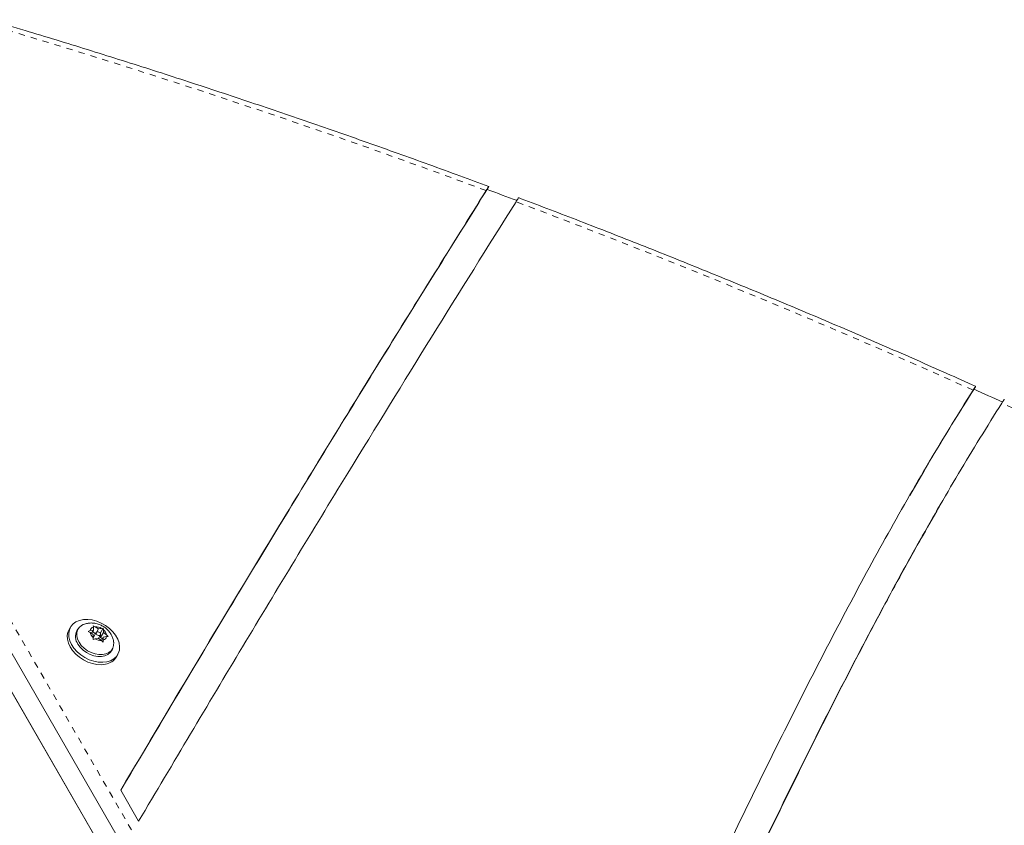
# Model space of a CAD drawing. Extents: x -57 to 516, y -9 to 378.
# Drawn here: x 348 to 364, y 210 to 222 of the extents above; entities that cross this region are included whole.
import ezdxf

# ---------------------------------------------------------------- set-up
doc = ezdxf.new("R2010")
doc.units = 0
doc.header["$LTSCALE"] = 0.125
doc.header["$MEASUREMENT"] = 0
doc.linetypes.add('PHANTOM', pattern=[0.5, 0.25, -0.05, 0.05, -0.05, 0.05, -0.05])
doc.layers.add('CONTOUR', color=7, linetype='CONTINUOUS')

msp = doc.modelspace()

# ---------------------------------------------------------------- linework, layer by layer
at = {"layer": 'CONTOUR', "linetype": 'PHANTOM', "lineweight": 0}
msp.add_line((342.7155, 221.72075), (359.45114, 192.73286), dxfattribs=at)
at = {"layer": 'CONTOUR', "linetype": 'Continuous', "lineweight": 15}
for p, q in [((342.49312, 221.61101), (359.22876, 192.62312)), ((342.31468, 221.30195), (359.05033, 192.31406)), ((342.32055, 221.28669), (359.0562, 192.2988)), ((362.71057, 214.68958), (362.66596, 214.61231)), ((348.78979, 212.75354), (348.76766, 212.71522)), ((348.90936, 212.72316), (348.89263, 212.69417)), ((349.07183, 212.68719), (349.10558, 212.69869)), ((349.10524, 212.67051), (349.07183, 212.68719)), ((349.15481, 212.6345), (349.10524, 212.67051)), ((349.1557, 212.70873), (349.10558, 212.69869)), ((349.12524, 212.65598), (349.1557, 212.70873)), ((349.18965, 212.64926), (349.14154, 212.68421)), ((349.1535, 212.77761), (349.18691, 212.76093)), ((349.15625, 212.75478), (349.1535, 212.77761)), ((349.1557, 212.70873), (349.15625, 212.75478)), ((349.20176, 212.67022), (349.15715, 212.59296)), ((349.23647, 212.72492), (349.18691, 212.76093)), ((349.20912, 212.67755), (349.23647, 212.72492)), ((349.23647, 212.72492), (349.28659, 212.73496)), ((349.27264, 212.66384), (349.26384, 212.66208)), ((349.27176, 212.58962), (349.31636, 212.66688)), ((349.27176, 212.58962), (349.27264, 212.66384)), ((349.27264, 212.66384), (349.31416, 212.73576)), ((349.28659, 212.73496), (349.31416, 212.73576)), ((349.31416, 212.73576), (349.31692, 212.71293)), ((349.31636, 212.66688), (349.31692, 212.71293)), ((349.31636, 212.66688), (349.36593, 212.63087)), ((349.15083, 212.55493), (349.15426, 212.58845)), ((349.18458, 212.56642), (349.15083, 212.55493)), ((349.15481, 212.6345), (349.15426, 212.58845)), ((349.2347, 212.57646), (349.18458, 212.56642)), ((349.2347, 212.57646), (349.28426, 212.54046)), ((349.23691, 212.57486), (349.26942, 212.63116)), ((349.30132, 212.56814), (349.27176, 212.58962)), ((349.3115, 212.51308), (349.28426, 212.54046)), ((349.28494, 212.53977), (349.31548, 212.59265)), ((349.31493, 212.5466), (349.3115, 212.51308)), ((349.31548, 212.59265), (349.31493, 212.5466)), ((349.31548, 212.59265), (349.36559, 212.6027)), ((349.39317, 212.6035), (349.36559, 212.6027)), ((349.36593, 212.63087), (349.39317, 212.6035)), ((349.44472, 212.37542), (349.46146, 212.40441)), ((349.52543, 212.27772), (349.54756, 212.31604)), ((349.59399, 210.14365), (349.88094, 209.64662))]:
    msp.add_line(p, q, dxfattribs=at)
at = {"layer": 'CONTOUR', "linetype": 'Continuous', "lineweight": 15, "flags": 128}
for points in [[(349.37264, 212.19898), (349.30612, 212.19113), (349.23519, 212.19433), (349.16212, 212.20847), (349.08926, 212.23309), (349.01895, 212.26742), (348.95346, 212.31034), (348.89488, 212.36047), (348.8451, 212.41621), (348.80572, 212.47575), (348.77801, 212.5372), (348.76285, 212.59857), (348.76074, 212.65788), (348.77174, 212.71324), (348.79549, 212.76287), (348.83124, 212.80517), (348.87784, 212.83877), (348.93378, 212.86261), (348.99728, 212.87591), (349.06628, 212.87824), (349.13857, 212.86954), (349.21183, 212.85008), (349.2837, 212.82048), (349.35188, 212.7817), (349.41417, 212.73499), (349.46856, 212.68184), (349.51332, 212.62397), (349.547, 212.56323), (349.56853, 212.50157), (349.57719, 212.44099), (349.57273, 212.38341), (349.55529, 212.33071), (349.52541, 212.28456), (349.48407, 212.24646), (349.4326, 212.21762), (349.37264, 212.19898)], [(349.35051, 212.16066), (349.284, 212.15281), (349.21306, 212.156), (349.13999, 212.17014), (349.06713, 212.19477), (348.99683, 212.2291), (348.93133, 212.27201), (348.87275, 212.32215), (348.82297, 212.37788), (348.7836, 212.43743), (348.75588, 212.49887), (348.74073, 212.56024), (348.73861, 212.61956), (348.74961, 212.67492), (348.76766, 212.71522)], [(348.92613, 212.51182), (348.90135, 212.56392), (348.889, 212.61601), (348.88959, 212.66582), (348.90312, 212.71117), (348.92898, 212.75008), (348.96605, 212.78084), (348.9943, 212.79536)], [(349.26736, 212.65706), (349.25808, 212.66807), (349.24537, 212.67644), (349.23117, 212.68088), (349.21765, 212.68073), (349.20685, 212.67601), (349.20043, 212.66743), (349.19936, 212.6563), (349.20381, 212.64432), (349.2131, 212.63331), (349.22581, 212.62495), (349.24, 212.6205), (349.25353, 212.62065), (349.26432, 212.62538), (349.27074, 212.63395), (349.27181, 212.64508), (349.26736, 212.65706)], [(349.44472, 212.37542), (349.4251, 212.3485), (349.38804, 212.31773), (349.34138, 212.29645), (349.28717, 212.28559), (349.22779, 212.28562), (349.16582, 212.29653), (349.10398, 212.31787), (349.04496, 212.34868), (348.99136, 212.38762), (348.9455, 212.433), (348.90939, 212.48283)], [(349.48171, 212.51252), (349.48182, 212.51156), (349.48123, 212.46175), (349.4677, 212.4164), (349.44184, 212.37749), (349.40477, 212.34672), (349.35812, 212.32544), (349.30391, 212.31458), (349.24453, 212.31461), (349.18256, 212.32552), (349.12072, 212.34686), (349.0617, 212.37767), (349.00809, 212.41661), (348.96223, 212.46199), (348.92613, 212.51182)], [(349.15715, 212.59296), (349.15582, 212.59016), (349.1558, 212.59011)]]:
    msp.add_lwpolyline(points, dxfattribs=at)
at = {"layer": 'CONTOUR', "linetype": 'PHANTOM', "lineweight": 0}
for centre, radius, start, end in [((312.47265, 104.09615), 123.37563, 69.6143009, 73.5303348), ((310.9729, 100.05072), 127.6902, 65.8328207, 69.3868145), ((309.88489, 97.62455), 130.34921, 61.7442963, 65.6112082)]:
    msp.add_arc(centre, radius, start, end, dxfattribs=at)
at = {"layer": 'CONTOUR', "linetype": 'Continuous', "lineweight": 15}
for centre, radius, start, end in [((311.48952, 101.50897), 126.16511, 69.368914, 69.6006714), ((310.21276, 98.3902), 129.53571, 65.5996235, 65.8229968), ((349.07396, 212.60222), 0.20332, 153.111489, 215.958849), ((349.24491, 212.69826), 0.1424, 191.238629, 230.460284), ((349.17832, 212.68392), 0.07422, 107.297629, 168.525222), ((349.19407, 212.58409), 0.17698, 58.48232, 92.318766), ((349.22626, 212.60312), 0.1424, 11.238629, 50.460284), ((349.2771, 212.7173), 0.17698, 238.48232, 272.318766), ((349.29286, 212.61746), 0.07422, 287.297629, 348.525222), ((349.30926, 212.41152), 0.25423, 279.338813, 328.245509)]:
    msp.add_arc(centre, radius, start, end, dxfattribs=at)
for points, knots in [([(355.49069, 219.80807), (355.33645, 219.86526), (354.85233, 220.04475), (354.0371, 220.33993), (353.04456, 220.6905), (352.05061, 221.03201), (351.05541, 221.36458), (350.0591, 221.68818), (349.0618, 222.00253), (348.20295, 222.26584), (347.67643, 222.42218), (347.48284, 222.47966)], [0, 0, 0, 0, 0.05809042, 0.18232779, 0.30656593, 0.43080434, 0.55504301, 0.67928196, 0.8035212, 0.92776072, 1, 1, 1, 1]), ([(355.44908, 219.74464), (354.89251, 218.85445), (353.77942, 217.07415), (352.25304, 214.58018), (350.85735, 212.27036), (350.01511, 210.85255), (349.59399, 210.14365)], [0, 0, 0, 0, 0.280024216, 0.56002164, 0.780011407, 1, 1, 1, 1]), ([(355.48807, 219.80041), (354.92341, 218.89797), (353.79415, 217.09317), (352.24594, 214.56466), (350.84565, 212.24805), (350.00665, 210.83585), (349.59469, 210.14243)], [0, 0, 0, 0, 0.28221636, 0.56440472, 0.78611551, 1, 1, 1, 1]), ([(355.48807, 219.80041), (354.92341, 218.89797), (353.79415, 217.09317), (352.24594, 214.56466), (350.84565, 212.24805), (350.00665, 210.83585), (349.59469, 210.14243)], [0, 0, 0, 0, 0.282216357, 0.564404719, 0.786115515, 1, 1, 1, 1]), ([(355.48986, 219.80575), (355.49015, 219.80646), (355.49162, 219.81018), (355.47956, 219.79262), (355.45964, 219.76127), (355.44908, 219.74464)], [0, 0, 0, 0, 0.1007402, 0.52322183, 1, 1, 1, 1]), ([(355.92714, 219.56601), (355.93699, 219.58152), (355.95669, 219.61255), (355.96947, 219.6313), (355.96795, 219.6274), (355.96763, 219.62659)], [0, 0, 0, 0, 0.44165283, 0.88354778, 1, 1, 1, 1]), ([(363.29023, 216.61046), (363.13652, 216.67929), (362.65883, 216.89317), (361.85511, 217.24581), (360.87831, 217.66543), (359.89901, 218.07639), (358.91742, 218.47882), (357.93365, 218.87265), (356.96512, 219.25095), (356.30965, 219.50113), (355.98305, 219.62397), (355.96864, 219.62939)], [0, 0, 0, 0, 0.06355189, 0.19749984, 0.33144852, 0.4653974, 0.59934649, 0.7332958, 0.86724535, 0.99414524, 1, 1, 1, 1]), ([(349.88094, 209.64662), (350.43447, 210.57873), (351.54155, 212.44297), (353.10928, 215.02453), (354.57056, 217.39925), (355.47493, 218.84373), (355.92714, 219.56601)], [0, 0, 0, 0, 0.27998542, 0.55997452, 0.77997753, 1, 1, 1, 1]), ([(363.28731, 216.60226), (363.03202, 216.19654), (362.67071, 215.62235), (362.33545, 215.03291), (362.23708, 214.85995)], [0, 0, 0, 0, 0.70658012, 1, 1, 1, 1]), ([(363.28731, 216.60226), (363.03202, 216.19654), (362.67071, 215.62235), (362.33545, 215.03291), (362.23708, 214.85995)], [0, 0, 0, 0, 0.70658012, 1, 1, 1, 1]), ([(363.28933, 216.6084), (363.28959, 216.60907), (363.29107, 216.61293), (363.27934, 216.5963), (363.25969, 216.56564), (363.24933, 216.54948)], [0, 0, 0, 0, 0.09068178, 0.5209421, 1, 1, 1, 1]), ([(363.24933, 216.54948), (362.99928, 216.14548), (362.49926, 215.33758), (361.79596, 214.09836), (361.1194, 212.8442), (360.4672, 211.5764), (359.83221, 210.29914), (359.20857, 209.01582), (358.5695, 207.68719), (357.90873, 206.31696), (357.21826, 204.90978), (356.50962, 203.51379), (355.77851, 202.13149), (355.26107, 201.22746), (355.00245, 200.77562)], [0, 0, 0, 0, 0.08007467, 0.16012717, 0.24018153, 0.32024789, 0.40032537, 0.4804049, 0.56047209, 0.64851172, 0.73649477, 0.82440535, 0.91223765, 1, 1, 1, 1]), ([(355.28978, 200.27793), (355.53311, 200.69707), (356.01971, 201.53526), (356.70838, 202.81596), (357.37491, 204.10862), (358.02238, 205.41144), (358.65821, 206.72012), (359.28863, 208.03103), (359.90267, 209.30405), (360.50602, 210.53592), (361.103, 211.72412), (361.7161, 212.90218), (362.35118, 214.06667), (363.0099, 215.2167), (363.47634, 215.96695), (363.70951, 216.34198)], [0, 0, 0, 0, 0.08017749, 0.16034009, 0.24049792, 0.32065028, 0.40078788, 0.48089578, 0.56095648, 0.63428961, 0.70755874, 0.7807584, 0.85388989, 0.92696337, 1, 1, 1, 1]), ([(363.70951, 216.34198), (363.7191, 216.3569), (363.73828, 216.38674), (363.75098, 216.4049), (363.7495, 216.40087), (363.74917, 216.4)], [0, 0, 0, 0, 0.43881938, 0.87773469, 1, 1, 1, 1]), ([(355.52093, 200.6818), (355.67318, 200.94483), (356.07024, 201.63079), (356.6749, 202.76086), (357.34724, 204.06444), (357.9996, 205.3787), (358.64054, 206.69867), (359.27623, 208.02077), (359.89569, 209.30447), (360.50494, 210.54633), (361.10768, 211.7442), (361.72918, 212.93038), (362.24733, 213.88713), (362.57091, 214.44111), (362.66965, 214.61017)], [0, 0, 0, 0, 0.05826418, 0.15194972, 0.24562974, 0.33930311, 0.43295858, 0.52657819, 0.62014112, 0.70584036, 0.79146349, 0.87700453, 0.96246584, 1, 1, 1, 1]), ([(355.52093, 200.6818), (355.67318, 200.94483), (356.07024, 201.63079), (356.6749, 202.76086), (357.34724, 204.06444), (357.9996, 205.3787), (358.64054, 206.69867), (359.27623, 208.02077), (359.89569, 209.30447), (360.50494, 210.54633), (361.10768, 211.7442), (361.72918, 212.93038), (362.24733, 213.88713), (362.57091, 214.44111), (362.66965, 214.61017)], [0, 0, 0, 0, 0.05826418, 0.15194972, 0.24562974, 0.33930311, 0.43295858, 0.52657819, 0.62014112, 0.70584036, 0.79146349, 0.87700453, 0.96246584, 1, 1, 1, 1]), ([(349.48053, 212.51279), (349.48012, 212.51889), (349.47845, 212.54405), (349.46487, 212.58706), (349.44028, 212.6401), (349.40533, 212.68929), (349.36128, 212.73351), (349.30838, 212.77108), (349.2477, 212.80006), (349.18377, 212.81731), (349.11996, 212.82284), (349.05999, 212.81632), (349.01798, 212.80671), (348.99807, 212.79647), (348.99568, 212.79524)], [0, 0, 0, 0, 0.02854686, 0.11778755, 0.20821823, 0.30099598, 0.39693784, 0.49635551, 0.59931491, 0.70598337, 0.80164591, 0.89540657, 0.98742491, 1, 1, 1, 1]), ([(371.59317, 212.44182), (371.34797, 211.95785), (370.85743, 210.98965), (370.07886, 209.56022), (369.27482, 208.144), (368.44661, 206.74027), (367.59987, 205.34602), (366.73907, 203.95882), (365.869, 202.57611), (364.91937, 201.07696), (363.89509, 199.4587), (362.80532, 197.71619), (361.73554, 195.96208), (360.69085, 194.19371), (360.02806, 192.99573), (359.6967, 192.39683)], [0, 0, 0, 0, 0.06976154, 0.13956341, 0.20941685, 0.27932634, 0.34929081, 0.41930477, 0.48935941, 0.55944381, 0.64757445, 0.73571197, 0.82383535, 0.91192934, 1, 1, 1, 1]), ([(360.07989, 192.05478), (360.38054, 192.6008), (360.98213, 193.69334), (361.92803, 195.30823), (362.89715, 196.91124), (363.88594, 198.50413), (364.88628, 200.09133), (365.8913, 201.67655), (366.86591, 203.21962), (367.80391, 204.72383), (368.70058, 206.19166), (369.57826, 207.67018), (370.43038, 209.16291), (371.25519, 210.67082), (371.77372, 211.69323), (372.03297, 212.2044)], [0, 0, 0, 0, 0.07979461, 0.15966473, 0.23960133, 0.31959691, 0.39964038, 0.47971541, 0.55980391, 0.63321544, 0.70661274, 0.77998852, 0.85334074, 0.92667379, 1, 1, 1, 1])]:
    msp.add_open_spline(points, degree=3, knots=knots, dxfattribs=at)

doc.saveas('drawing.dxf')
